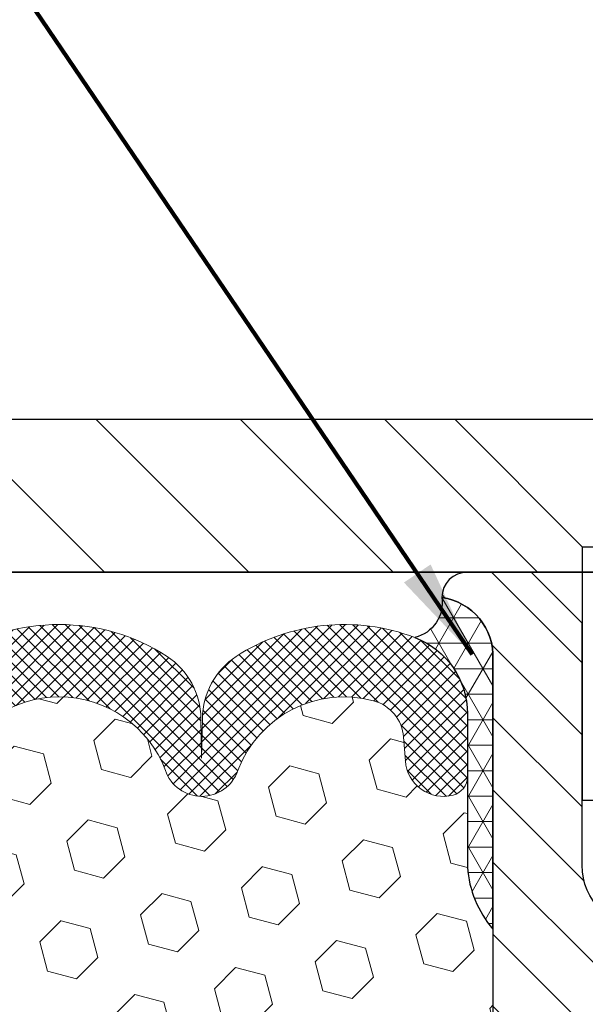
# Model space of a CAD drawing. Extents: x -308 to 3254, y -284 to 1977.
# Drawn here: x 14 to 15, y 16 to 18 of the extents above; entities that cross this region are included whole.
import ezdxf

# ---------------------------------------------------------------- set-up
doc = ezdxf.new("R2010")
doc.units = 0
doc.header["$LTSCALE"] = 5
doc.header["$MEASUREMENT"] = 0
doc.layers.get('DEFPOINTS').update_dxf_attribs({"linetype": 'CONTINUOUS'})
for name, color, linetype, lineweight in [('CORNER BEAD - H', 50, 'CONTINUOUS', 15), ('CORNER BEAD - L', 52, 'CONTINUOUS', 25), ('COVER PLATE - H', 251, 'CONTINUOUS', 13), ('COVER PLATE - L', 7, 'CONTINUOUS', 25), ('DIMS', 50, 'CONTINUOUS', 25), ('FOAM INSERT - H', 150, 'CONTINUOUS', 9), ('SILICONE BELLOWS - H', 20, 'CONTINUOUS', 13), ('SILICONE BELLOWS - L', 22, 'CONTINUOUS', 13), ('SPLINE - H', 253, 'CONTINUOUS', 5), ('SPLINE - L', 7, 'CONTINUOUS', 25), ('TEXT - 4', 241, 'CONTINUOUS', 25)]:
    doc.layers.add(name, color=color, linetype=linetype, lineweight=lineweight)
doc.layers.add('SCREW-L', color=1, linetype='CONTINUOUS')
doc.styles.add('ROMANS', font='romans', dxfattribs={"width": 0.9})
doc.dimstyles.get("Standard").update_dxf_attribs({"dimtxt": 0.18, "dimasz": 0.18, "dimexe": 0.18, "dimexo": 0.0625, "dimgap": 0.09, "dimtad": 0, "dimtih": 1, "dimtoh": 1, "dimdec": 4, "dimzin": 0, "dimdsep": 46, "dimtxsty": 'Standard', "dimcen": 0.09, "dimadec": 0, "dimazin": 0, "dimtfac": 1, "dimtdec": 4, "dimtofl": 0, "dimtmove": 0, "dimatfit": 3, "dimfxl": 1, "dimtolj": 1, "dimtzin": 0, "dimarcsym": 0})

# ---------------------------------------------------------------- blocks, each defined once
blk = doc.blocks.new('*D23')
at = {"layer": 'DEFPOINTS', "color": 0, "transparency": 16777216}
for p in [(20.29174929454833, 19.46548821346322), (9.791749294548273, 16.8075850441056), (20.29174929454833, 16.80758504410538)]:
    blk.add_point(p, dxfattribs=at)
at = {"layer": 'DIMS', "color": 0, "lineweight": -2, "transparency": 16777216}
for p, q in [((9.791749294548273, 17.0475850441056), (9.791749294548273, 19.70548821346322)), ((20.29174929454833, 17.04758504410538), (20.29174929454833, 19.70548821346322)), ((10.03174929454827, 19.46548821346322), (13.4542944936217, 19.46548821346322)), ((20.05174929454833, 19.46548821346322), (15.9342944936217, 19.46548821346322))]:
    blk.add_line(p, q, dxfattribs=at)
at = {"layer": 'DIMS', "color": 0, "transparency": 16777216}
for points in [[(10.03174929454827, 19.50548821346322), (10.03174929454827, 19.42548821346322), (9.791749294548273, 19.46548821346322)], [(20.05174929454833, 19.50548821346322), (20.05174929454833, 19.42548821346322), (20.29174929454833, 19.46548821346322)]]:
    blk.add_solid(points, dxfattribs=at)
at = {"layer": 'DIMS', "color": 0, "transparency": 16777216, "insert": (14.6942944936217, 19.46548821346322), "char_height": 0.24, "attachment_point": 5}
blk.add_mtext('\\A1;10 1/2 IN\\P [266.7mm]', dxfattribs=at)

msp = doc.modelspace()

# ---------------------------------------------------------------- hatches: boundary and pattern name
at = {"layer": 'CORNER BEAD - H'}
h = msp.add_hatch(dxfattribs=at)
h.set_pattern_fill('NET3', color=256, scale=0.4999999999999999, style=0)
h.set_pattern_definition([(0, (-363.9189314680078, -19.11662847395862), (0, 0.06249999999999999), []), (59.99999999999999, (-363.9189314680078, -19.11662847395862), (-0.05412658773652741, 0.03125), []), (120, (-363.9189314680078, -19.11662847395862), (-0.05412658773652741, -0.03124999999999998), [])])
edge = h.paths.add_edge_path()
edge.add_arc((14.45437330659529, 16.60802062462254), 0.08827472972326063, -76.11022524525248, 8.182877590667488, ccw=False)
edge.add_arc((14.40425184173938, 16.33547543819305), 0.1999974528162487, -0.0005025592495258024, 69.11056517659989, ccw=False)
edge.add_line((14.60424929454793, 16.33547368395267), (14.60424929454827, 15.95932928021466))
edge.add_arc((14.8635181705704, 15.97737295176003), 0.259895987188365, 183.9810485659168, 220.7902489381458)
edge.add_line((14.66674929454827, 15.8075850441058), (14.66674929454827, 16.4690483796228))
edge.add_arc((14.52091715669025, 16.47607745811494), 0.1460014396390966, 357.240491090855, 441.7967851935281)
at = {"layer": 'COVER PLATE - H'}
h = msp.add_hatch(dxfattribs=at)
h.set_pattern_fill('ANSI31', color=252, scale=2, angle=90, style=0)
h.set_pattern_definition([(135, (89.40520462852568, 3.57135193888767), (-0.1767766952966369, -0.1767766952966368), [])])
h.paths.add_polyline_path([(14.88549929454827, 16.68258504410583), (14.88549929454827, 16.7450850441056), (14.57299929454827, 17.05758504410563), (11.20956974945272, 17.05758504410572), (9.791749294548273, 16.80758504410572), (9.791749294548273, 16.68258504410575)])
at = {"layer": 'FOAM INSERT - H'}
h = msp.add_hatch(dxfattribs=at)
h.set_pattern_fill('HEX', color=256, scale=0.590551181102362, angle=45, style=0)
h.set_pattern_definition([(45, (-0.1204918139894549, -0.6132279501356415), (-0.09040931629367041, 0.09040931629367042), [0.07381889763779526, -0.1476377952755905]), (165, (-0.1204918139894549, -0.6132279501356415), (-0.03309210650226577, -0.1235014227959361), [0.07381889763779526, -0.1476377952755905]), (105, (-0.0682939708900542, -0.5610301070362408), (-0.1235014227959362, -0.03309210650226572), [0.07381889763779526, -0.1476377952755905])])
edge = h.paths.add_edge_path()
edge.add_line((12.57069140861792, 15.46083918762508), (12.58766850920053, 15.57422232594137))
edge.add_line((12.58766850920053, 15.57422232594137), (12.5889863462901, 15.88789568895538))
edge.add_arc((12.34497926423405, 15.97737455832208), 0.2598959871884367, 339.8617083190102, 356.0189514340765)
edge.add_line((12.60424814025625, 15.95933088677668), (12.60424814025671, 16.34694529234173))
edge.add_arc((12.80494843009775, 16.33458420188603), 0.2010805880723775, 505.3492252313667, 536.4756163251086, ccw=False)
edge.add_arc((12.80424929453847, 16.33547368393702), 0.1999999999901973, 505.4449686869708, 539.9999999959421)
edge.add_line((12.60424929454827, 16.33547368395118), (12.6042492945485, 16.18126002773723))
edge.add_arc((12.65112429453758, 16.18126002775129), 0.04687499998908251, 180.000000017192, 255.5224878384715)
edge.add_arc((12.66284304454828, 16.22664655134818), 0.09375000000000648, 255.5224878212447, 355.8048724010701)
edge.add_line((12.75634186033769, 16.2197884214297), (12.76060292505556, 16.27788071624666))
edge.add_arc((12.86033499523088, 16.27056537766699), 0.09999999999995915, 465.3785323506941, 535.8048724010907, ccw=False)
edge.add_arc((12.90746865275524, 16.09919694553006), 0.2777321614246523, 380.50410292223484, 465.3785323501351, ccw=False)
edge.add_arc((13.25585897365319, 16.22593390953313), 0.09303875861283037, 198.4564001293231, 341.5435998706907)
edge.add_arc((13.60424929454816, 16.09919694552853), 0.2777321614223931, 380.50410292274563, 519.4958970772498, ccw=False)
edge.add_arc((13.95315009190445, 16.22664655134772), 0.09374999999957122, 198.7707668937054, 341.2292331062946)
edge.add_arc((14.30205088926071, 16.09919694552854), 0.2777321614223553, 434.9694704122944, 519.4958970772539, ccw=False)
edge.add_arc((14.3481428272315, 16.2708484950664), 0.09999999999777999, 364.1951276007111, 434.9694704141339, ccw=False)
edge.add_line((14.44787489740442, 16.27816383364905), (14.45215672875874, 16.21978842142985))
edge.add_arc((14.54565554455978, 16.22664655134011), 0.0937500000109973, 184.1951275933974, 284.4775121732009)
edge.add_arc((14.55737429454814, 16.18126002773752), 0.04687500000013622, 284.4775121785945, 359.9999999998392)
edge.add_line((14.60424929454827, 16.18126002773738), (14.60424929454827, 15.95932928021466))
edge.add_arc((14.86351817057041, 15.97737295176004), 0.2598959871883777, 183.9810485659174, 220.7902489381452)
edge.add_line((14.66674929454827, 15.80758504410579), (14.66674929454827, 15.02633504410595))
edge.add_arc((14.66674929454827, 14.83883504410594), 0.1875000000000018, 360.0000000000005, 449.99999999999943, ccw=False)
edge.add_line((14.85424929454827, 14.83883504410595), (14.85424929454827, 14.52633504410595))
edge.add_arc((14.66674929454827, 14.52633504410595), 0.1875000000000018, 270.0000000000005, 359.9999999999995, ccw=False)
edge.add_line((14.66674929454827, 14.33883504410595), (14.66674929454827, 12.68258504410595))
edge.add_line((14.66674929454827, 12.68258504410595), (12.36811784057524, 12.68258665066798))
edge.add_line((12.36811784057524, 12.68258665066798), (12.3558065242976, 12.89173885294997))
edge.add_line((12.3558065242976, 12.89173885294997), (12.37503751277679, 12.95579261734303))
edge.add_line((12.37503751277679, 12.95579261734303), (12.3558065242976, 13.11592813909658))
edge.add_line((12.3558065242976, 13.11592813909658), (12.34939497911525, 13.32730800529054))
edge.add_line((12.34939497911525, 13.32730800529054), (12.33269140861719, 13.42625111070867))
edge.add_line((12.33269140861719, 13.42625111070867), (12.34966850919979, 13.53963424902497))
edge.add_line((12.34966850919979, 13.53963424902497), (12.35041538435578, 13.71740648183492))
edge.add_line((12.35041538435578, 13.71740648183492), (12.4712108071965, 13.73061441589936))
edge.add_line((12.4712108071965, 13.73061441589936), (12.54620293318864, 13.73029527046731))
edge.add_line((12.54620293318864, 13.73029527046731), (12.59380652429834, 13.71955760829553))
edge.add_line((12.59380652429834, 13.71955760829553), (12.59380652429834, 13.7778817147024))
edge.add_line((12.59380652429834, 13.7778817147024), (12.60662596759518, 14.11736910968204))
edge.add_line((12.60662596759518, 14.11736910968204), (12.59380652429834, 14.32234426589968))
edge.add_line((12.59380652429834, 14.32234426589968), (12.61303751277753, 14.56574990351839))
edge.add_line((12.61303751277753, 14.56574990351839), (12.60662596759518, 14.70854235369654))
edge.add_line((12.60662596759518, 14.70854235369654), (12.59380652429834, 14.92632692986637))
edge.add_line((12.59380652429834, 14.92632692986637), (12.61303751277753, 14.99038069425944))
edge.add_line((12.61303751277753, 14.99038069425944), (12.59380652429834, 15.15051621601298))
edge.add_line((12.59380652429834, 15.15051621601298), (12.58739497911599, 15.36189608220695))
edge.add_line((12.58739497911599, 15.36189608220695), (12.57069140861792, 15.46083918762508))
at = {"layer": 'SILICONE BELLOWS - H'}
h = msp.add_hatch(dxfattribs=at)
h.set_pattern_fill('ANSI37', color=256, scale=0.1812307692189964, style=0)
h.set_pattern_definition([(45, (-363.9189314680078, -18.99847789893078), (-0.01601868823430082, 0.01601868823430083), []), (135, (-363.9189314680078, -18.99847789893078), (-0.01601868823430083, -0.01601868823430082), [])])
edge = h.paths.add_edge_path()
edge.add_arc((12.90746865275528, 16.09919694553006), 0.2777321614246225, 20.50410292223712, 105.3785323501417)
edge.add_arc((12.86033499523082, 16.27056537766694), 0.09999999999997998, 105.3785323506528, 175.8048724010662)
edge.add_line((12.76060292505556, 16.27788071624666), (12.75634186033769, 16.2197884214297))
edge.add_arc((12.66284304454827, 16.22664655134819), 0.09375000000001119, 255.5224878212474, 355.80487240106805, ccw=False)
edge.add_arc((12.65112429453759, 16.1812600277513), 0.04687499998908703, 180.0000000171964, 255.5224878384684, ccw=False)
edge.add_line((12.6042492945485, 16.18126002773723), (12.60424929454839, 16.33547368395118))
edge.add_arc((12.80424929453854, 16.33547368393706), 0.1999999999902116, 110.8899373788116, 179.9999999959553, ccw=False)
edge.add_arc((12.90644769983625, 16.0677014136806), 0.4866121120226227, 57.09666685979829, 110.8899373828882, ccw=False)
edge.add_arc((13.06617912801643, 16.32064835964169), 0.1875000000000304, 0.9999999999930083, 56.08880795323353, ccw=False)
edge.add_line((13.25365057085835, 16.32392068584866), (13.25534849719181, 16.22664655134814))
edge.add_line((13.25534849719181, 16.22664655134814), (13.25704642352527, 16.32392068584869))
edge.add_arc((13.44451786636662, 16.32064835964101), 0.1874999999995882, 123.91119204653941, 178.9999999997875, ccw=False)
edge.add_arc((13.60424929454827, 16.06770141368036), 0.4866121120225958, 57.09666685979698, 122.90333314028749, ccw=False)
edge.add_arc((13.76398072272948, 16.32064835964129), 0.1874999999996409, 1.0000000001904255, 56.08880795348841, ccw=False)
edge.add_line((13.95145216557082, 16.32392068584889), (13.95315009190428, 16.22664655134817))
edge.add_line((13.9531500919044, 16.22664655134817), (13.95484801823797, 16.32392068584906))
edge.add_arc((14.14231946107977, 16.32064835964198), 0.1874999999999758, 123.9111920466894, 178.9999999999698, ccw=False)
edge.add_arc((14.30205088928235, 16.06770141368367), 0.4866121120323719, 69.11006261954878, 122.9033331425641, ccw=False)
edge.add_arc((14.404249294548, 16.33547368395228), 0.2000000000000403, 1.1402789823478088e-10, 69.11006261728141, ccw=False)
edge.add_line((14.60424929454805, 16.33547368395267), (14.60424929454827, 16.18126002773738))
edge.add_arc((14.55737429454816, 16.18126002773744), 0.04687500000005684, 284.4775121786593, 359.99999999993054, ccw=False)
edge.add_arc((14.54565554455987, 16.22664655134013), 0.09375000001102392, 184.1951275934088, 284.4775121732112, ccw=False)
edge.add_line((14.45215672875874, 16.21978842142985), (14.44787489740442, 16.27816383364905))
edge.add_arc((14.34814282723155, 16.27084849506644), 0.09999999999772902, 4.195127600688754, 74.96947041412265)
edge.add_arc((14.30205088926075, 16.0991969455285), 0.2777321614223982, 74.96947041229154, 159.4958970772486)
edge.add_arc((13.95315009190451, 16.22664655134772), 0.09374999999957237, 198.7707668937075, 341.2292331062925, ccw=False)
edge.add_arc((13.60424929454816, 16.09919694552852), 0.2777321614223915, 20.50410292274728, 159.4958970772486)
edge.add_arc((13.2553484971917, 16.22664655134814), 0.09374999999985957, 198.7707668939218, 341.22923310609997, ccw=False)
at = {"layer": 'SPLINE - H'}
h = msp.add_hatch(dxfattribs=at)
h.set_pattern_fill('ANSI31', color=256, angle=90, style=0)
h.set_pattern_definition([(135, (23.5825988574252, -38.37579309151378), (-0.08838834764831845, -0.08838834764831843), [])])
h.paths.add_polyline_path([(15.41674929454827, 14.33883504410595, -0.4142135623730841), (15.22924929454827, 14.52633504410595), (15.22924929454827, 14.83883504410595, -0.4142135623730951), (15.41674929454827, 15.02633504410595), (15.41674929454827, 16.4690483796228, -0.3866515939376127), (15.54174929454827, 16.62058504410596, 0.414213562373077), (15.47974929454826, 16.68258504410595), (15.32324929454832, 16.68258504410595), (15.19824929454832, 16.55758504410595), (15.19824929454832, 15.96408504410594, -1), (14.88524929454822, 15.96408504410594), (14.88524929454822, 16.55758504410595), (14.76024929454822, 16.68258504410595), (14.60374929454817, 16.68258504410595, 0.4142135623731023), (14.54174929454827, 16.62058504410596, -0.3866515939376567), (14.66674929454827, 16.46904837962277), (14.66674929454827, 15.02633504410595, -0.4142135623730951), (14.85424929454827, 14.83883504410595), (14.85424929454827, 14.52633504410595, -0.4142135623730951), (14.66674929454827, 14.33883504410595), (14.66674929454827, 12.68258504410595), (14.79224929454826, 12.68258504410595, 0.4142135623730951), (14.85424929454827, 12.74458504410596), (14.85424929454827, 13.62058504410596, -0.4142135623730951), (14.91624929454817, 13.68258504410595), (15.16724929454826, 13.68258504410595, -0.4142135623730951), (15.22924929454827, 13.62058504410596), (15.22924929454827, 12.74458504410596, 0.4142135623731013), (15.29124929454817, 12.68258504410595), (15.41674929454827, 12.68258504410595)])
h.paths.add_polyline_path([(14.91674929454827, 15.55758504410595, -1), (15.16674929454827, 15.55758504410595, -1)], flags=16)

# ---------------------------------------------------------------- linework, layer by layer
at = {"layer": 'CORNER BEAD - L'}
msp.add_lwpolyline([(14.54174929454827, 16.62058504410596, -0.3853321072411534), (14.47556407922959, 16.52232710641447, -0.3110396831402322), (14.60424929454793, 16.33547368395267), (14.60424929454827, 15.95932928021466, 0.1620058556709634), (14.66674929454827, 15.8075850441058), (14.66674929454827, 16.4690483796228, 0.3866515939375323)], format="xyb", close=True, dxfattribs=at)
at = {"layer": 'COVER PLATE - L'}
for p, q in [((11.20956974945272, 17.05758504410572), (18.87392883964372, 17.05758504410552)), ((9.791749294548273, 16.68258504410575), (20.29174929454827, 16.68258504410595)), ((17.56458900893065, 16.68258504410585), (12.5189095801659, 16.68258504410585)), ((17.54174929454827, 16.68258504410583), (12.54174929454827, 16.68258504410583))]:
    msp.add_line(p, q, dxfattribs=at)
at = {"layer": 'SCREW-L'}
for p, q in [((14.57299929454827, 17.0575850441056), (15.51049929454827, 17.0575850441056)), ((14.88549929454827, 16.7450850441056), (14.57299929454827, 17.0575850441056)), ((14.88549929454827, 16.7450850441056), (15.19799929454827, 16.7450850441056)), ((14.88549929454827, 16.7450850441056), (14.88549929454827, 16.12348504410566)), ((14.88549929454827, 16.12348504410566), (15.19799929454827, 16.12348504410566))]:
    msp.add_line(p, q, dxfattribs=at)
at = {"layer": 'SILICONE BELLOWS - L'}
msp.add_lwpolyline([(13.33991026049264, 16.47625523221792, -0.2952961289421115), (13.86858832860334, 16.47625523221827, -0.2451091823253852), (13.95145216557082, 16.32392068584889), (13.9531500919044, 16.22664655134817), (13.95484801823797, 16.32392068584906, -0.2451091823252488), (14.03771185520511, 16.47625523221894, -0.2391249469774878), (14.47556407922959, 16.52232710641447, -0.3110348731957747), (14.60424929454805, 16.33547368395267), (14.60424929454827, 16.18126002773738, -0.3419987131545945), (14.56909304454236, 16.13587350414751, -0.467808575401706), (14.45215672875874, 16.21978842142985), (14.44787489740442, 16.27816383364905, 0.3190173609331463), (14.37407619662942, 16.36742727302112, 0.3865017972423387), (14.04191386328048, 16.1964794270064, -0.7163156169750391), (13.86438632052843, 16.1964794270064, 0.6936716496412797), (13.34411226856789, 16.19647942700642, -0.7204748122732677)], format="xyb", dxfattribs=at)
at = {"layer": 'SPLINE - L'}
msp.add_lwpolyline([(15.19824929454832, 15.96408504410594, -0.9999999999999999), (14.88524929454822, 15.96408504410594), (14.88524929454822, 16.55758504410595), (14.76024929454822, 16.68258504410595), (14.60374929454817, 16.68258504410595, 0.4142135623731023), (14.54174929454827, 16.62058504410596, -0.3866515939376129), (14.66674929454827, 16.4690483796228), (14.66674929454827, 15.02633504410595, -0.414213562373095), (14.85424929454827, 14.83883504410595), (14.85424929454827, 14.52633504410595, -0.414213562373095), (14.66674929454827, 14.33883504410595), (14.66674929454827, 12.68258504410595), (14.79224929454826, 12.68258504410595, 0.414213562373095), (14.85424929454827, 12.74458504410596), (14.85424929454827, 13.62058504410596, -0.414213562373095), (14.91624929454817, 13.68258504410595)], format="xyb", dxfattribs=at)

# ---------------------------------------------------------------- dimensions: what is measured, and where the dimension line sits
at = {"layer": 'DIMS'}
dim = msp.add_linear_dim(base=(20.29174929454833, 19.46548821346322), p1=(9.791749294548273, 16.8075850441056), p2=(20.29174929454833, 16.80758504410538), text='<>\\P[]', dimstyle='Standard', override={"dimtxt": 0.24, "dimasz": 0.24, "dimexe": 0.24, "dimexo": 0.24, "dimgap": 0.24, "dimlunit": 5, "dimpost": ' IN', "dimfrac": 2}, dxfattribs=at)
dim.commit()
dim.dimension.update_dxf_attribs({"geometry": '*D23', "text_midpoint": (14.6942944936217, 19.46548821346322), "dimtype": 160})

# ---------------------------------------------------------------- leaders
at = {"layer": 'TEXT - 4'}
msp.add_leader([(14.61607389300798, 16.4807853026695), (10.38301934315601, 22.72645538763409), (10.09999530093515, 22.72645538763409)], dimstyle='Standard', override={"dimtxt": 0.7, "dimasz": 0.24, "dimexe": 0.5, "dimexo": 0.5, "dimtih": 0, "dimtoh": 0, "dimtxsty": 'ROMANS', "dimdle": 0.05, "dimclrd": 256, "dimclre": 256, "dimclrt": 256, "dimtfac": 0.3, "dimlwd": 65535, "dimlwe": 65535}, dxfattribs=at)

doc.saveas('drawing.dxf')
